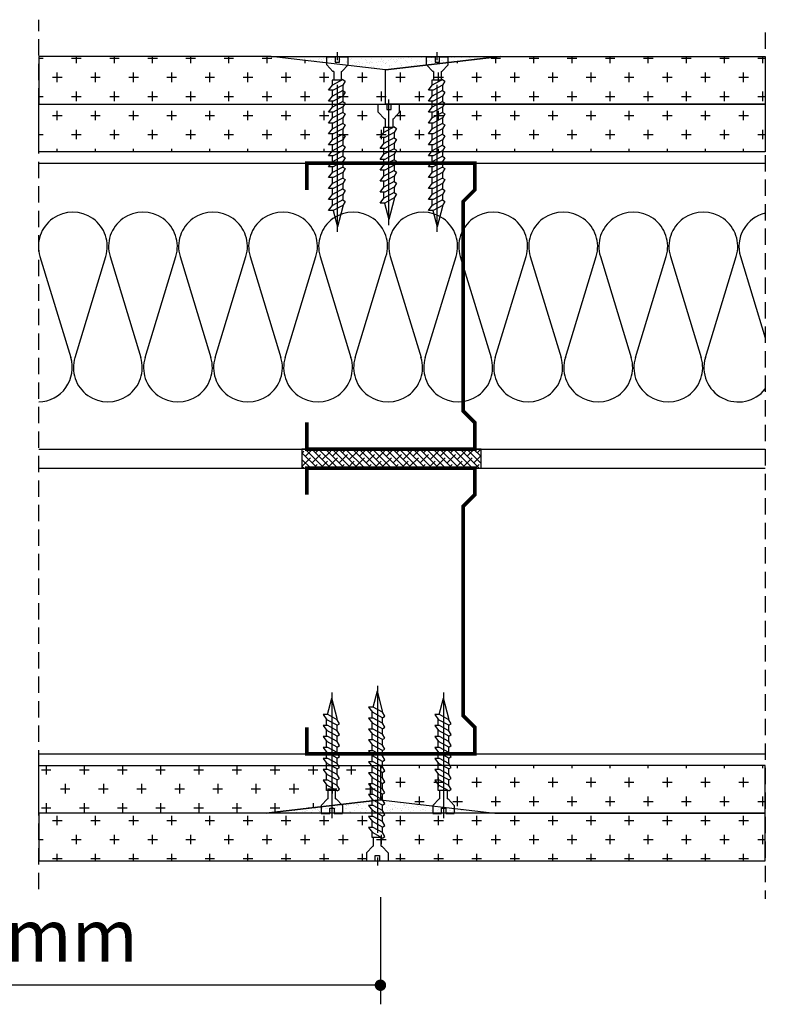
# Model space of a CAD drawing. Extents: x 89 to 2189, y 38 to 3008.
# Drawn here: x 1370 to 1655, y 2015 to 2391 of the extents above; entities that cross this region are included whole.
import ezdxf

# ---------------------------------------------------------------- set-up
doc = ezdxf.new("R2010")
doc.units = 0
doc.header["$LTSCALE"] = 5
doc.linetypes.add('CENTER2', pattern=[1.125, 0.75, -0.125, 0.125, -0.125])
doc.linetypes.add('HIDDEN', pattern=[0.375, 0.25, -0.125])
doc.layers.get('0').update_dxf_attribs({"linetype": 'CONTINUOUS'})
for name, color, linetype in [('_Rigips_Wkrety', 5, 'CONTINUOUS'), ('R-PROFIL-CW-75_06', 2, 'CONTINUOUS'), ('R-ZNACZNIKI', 1, 'CONTINUOUS'), ('sraff', 1, 'CONTINUOUS'), ('SRAFY_TEPELNA_IZOLACE', 1, 'CONTINUOUS'), ('tablazat', 7, 'CONTINUOUS')]:
    doc.layers.add(name, color=color, linetype=linetype)
doc.styles.get("Standard").update_dxf_attribs({"font": 'DINProLight_0.ttf'})

# ---------------------------------------------------------------- blocks, each defined once
blk = doc.blocks.new('_DOT')
at = {"color": 0, "linetype": 'ByBlock'}
blk.add_line((-0.5, 0), (-1, 0), dxfattribs=at)
at = {"color": 0, "linetype": 'ByBlock', "const_width": 0.5}
blk.add_lwpolyline([(-0.25, 0, 1), (0.25, 0, 1)], format="xyb", close=True, dxfattribs=at)
blk = doc.blocks.new('Wkret 2')
at = {"layer": '_Rigips_Wkrety', "color": 7}
for p, q in [((-0.37, 0.114), (-0.2, 0.274)), ((-0.2, 0.274), (0, 0.274)), ((0, 0.274), (0, 0.055)), ((-3.914, 0.109), (-4.334, 0)), ((-3.814, -0.135), (-4.334, 0)), ((-3.914, 0.225), (-3.785, 0.126)), ((-3.914, 0.105), (-3.914, 0.225)), ((-3.784, -0.135), (-3.914, 0.105)), ((-3.635, 0.135), (-3.797, 0.135)), ((-3.644, -0.135), (-3.785, 0.126)), ((-3.635, 0.105), (-3.635, 0.225)), ((-3.635, 0.225), (-3.506, 0.126)), ((-3.505, -0.135), (-3.635, 0.105)), ((-3.356, 0.135), (-3.518, 0.135)), ((-3.365, -0.135), (-3.506, 0.126)), ((-3.356, 0.225), (-3.228, 0.126)), ((-3.356, 0.105), (-3.356, 0.225)), ((-3.226, -0.135), (-3.356, 0.105)), ((-3.077, 0.135), (-3.239, 0.135)), ((-3.086, -0.135), (-3.228, 0.126)), ((-3.077, 0.225), (-2.949, 0.126)), ((-3.077, 0.105), (-3.077, 0.225)), ((-2.947, -0.135), (-3.077, 0.105)), ((-2.799, 0.135), (-2.96, 0.135)), ((-2.807, -0.135), (-2.949, 0.126)), ((-2.799, 0.225), (-2.67, 0.126)), ((-2.799, 0.105), (-2.799, 0.225)), ((-2.669, -0.135), (-2.799, 0.105)), ((-2.52, 0.135), (-2.682, 0.135)), ((-2.529, -0.135), (-2.67, 0.126)), ((-2.52, 0.105), (-2.52, 0.225)), ((-2.52, 0.225), (-2.391, 0.126)), ((-2.39, -0.135), (-2.52, 0.105)), ((-2.241, 0.135), (-2.403, 0.135)), ((-2.25, -0.135), (-2.391, 0.126)), ((-2.241, 0.225), (-2.113, 0.126)), ((-2.241, 0.105), (-2.241, 0.225)), ((-2.111, -0.135), (-2.241, 0.105)), ((-1.963, 0.135), (-2.124, 0.135)), ((-1.971, -0.135), (-2.113, 0.126)), ((-1.963, 0.105), (-1.963, 0.225)), ((-1.963, 0.225), (-1.834, 0.126)), ((-1.833, -0.135), (-1.963, 0.105)), ((-1.684, 0.135), (-1.846, 0.135)), ((-1.693, -0.135), (-1.834, 0.126)), ((-1.684, 0.105), (-1.684, 0.225)), ((-1.684, 0.225), (-1.555, 0.126)), ((-1.554, -0.135), (-1.684, 0.105)), ((-1.405, 0.135), (-1.567, 0.135)), ((-1.414, -0.135), (-1.555, 0.126)), ((-1.405, 0.105), (-1.405, 0.225)), ((-1.405, 0.225), (-1.277, 0.126)), ((-1.275, -0.135), (-1.405, 0.105)), ((-1.126, 0.135), (-1.288, 0.135)), ((-1.135, -0.135), (-1.277, 0.126)), ((-1.126, 0.105), (-1.126, 0.225)), ((-1.126, 0.225), (-0.998, 0.126)), ((-0.996, -0.135), (-1.126, 0.105)), ((-0.848, 0.135), (-1.009, 0.135)), ((-0.856, -0.135), (-0.998, 0.126)), ((-0.848, 0.105), (-0.848, 0.225)), ((-0.848, 0.225), (-0.719, 0.126)), ((-0.718, -0.135), (-0.848, 0.105)), ((-0.59, 0.135), (-0.731, 0.135)), ((-0.578, -0.135), (-0.719, 0.126)), ((-0.59, -0.112), (-0.59, 0.135)), ((-0.37, 0.096), (-0.59, 0.096)), ((-0.37, 0.096), (-0.37, 0.114)), ((-0.136, 0.055), (-0.136, -0.055)), ((0, 0.055), (-0.136, 0.055)), ((-3.784, -0.135), (-3.814, -0.135)), ((-3.684, -0.195), (-3.784, -0.135)), ((-3.644, -0.135), (-3.684, -0.195)), ((-3.505, -0.135), (-3.644, -0.135)), ((-3.405, -0.195), (-3.505, -0.135)), ((-3.365, -0.135), (-3.405, -0.195)), ((-3.226, -0.135), (-3.365, -0.135)), ((-3.126, -0.195), (-3.226, -0.135)), ((-3.086, -0.135), (-3.126, -0.195)), ((-2.947, -0.135), (-3.086, -0.135)), ((-2.847, -0.195), (-2.947, -0.135)), ((-2.807, -0.135), (-2.847, -0.195)), ((-2.669, -0.135), (-2.807, -0.135)), ((-2.569, -0.195), (-2.669, -0.135)), ((-2.529, -0.135), (-2.569, -0.195)), ((-2.39, -0.135), (-2.529, -0.135)), ((-2.39, -0.135), (-2.42, -0.135)), ((-2.29, -0.195), (-2.39, -0.135)), ((-2.25, -0.135), (-2.29, -0.195)), ((-2.111, -0.135), (-2.25, -0.135)), ((-2.011, -0.195), (-2.111, -0.135)), ((-1.971, -0.135), (-2.011, -0.195)), ((-1.833, -0.135), (-1.971, -0.135)), ((-1.733, -0.195), (-1.833, -0.135)), ((-1.693, -0.135), (-1.733, -0.195)), ((-1.554, -0.135), (-1.693, -0.135)), ((-1.454, -0.195), (-1.554, -0.135)), ((-1.414, -0.135), (-1.454, -0.195)), ((-1.275, -0.135), (-1.414, -0.135)), ((-1.175, -0.195), (-1.275, -0.135)), ((-1.135, -0.135), (-1.175, -0.195)), ((-0.996, -0.135), (-1.135, -0.135)), ((-0.896, -0.195), (-0.996, -0.135)), ((-0.856, -0.135), (-0.896, -0.195)), ((-0.718, -0.135), (-0.856, -0.135)), ((-0.618, -0.195), (-0.718, -0.135)), ((-0.578, -0.135), (-0.618, -0.195)), ((-0.37, -0.096), (-0.59, -0.096)), ((-0.37, -0.096), (-0.37, -0.114)), ((-0.37, -0.114), (-0.2, -0.274)), ((-0.136, -0.055), (0, -0.055)), ((0, -0.055), (0, -0.274)), ((-0.2, -0.274), (0, -0.274))]:
    blk.add_line(p, q, dxfattribs=at)
at = {"layer": '_Rigips_Wkrety', "color": 7, "linetype": 'CENTER2'}
blk.add_line((-4.458, 0), (0.121, 0), dxfattribs=at)
blk = doc.blocks.new('Wkret')
at = {"layer": '_Rigips_Wkrety', "color": 7}
for p, q in [((0.2, 0.547), (0, 0.547)), ((0, 0.329), (0, 0.547)), ((0.37, 0.387), (0.2, 0.547)), ((0.136, 0.329), (0, 0.329)), ((0.136, 0.219), (0.136, 0.329)), ((0.37, 0.37), (0.37, 0.387)), ((0.37, 0.37), (0.59, 0.37)), ((0.578, 0.409), (0.618, 0.469)), ((0.578, 0.409), (0.719, 0.148)), ((0.59, 0.386), (0.59, 0.139)), ((0.618, 0.469), (0.718, 0.409)), ((0.718, 0.409), (0.856, 0.409)), ((0.718, 0.409), (0.848, 0.169)), ((0.856, 0.409), (0.896, 0.469)), ((0.856, 0.409), (0.998, 0.148)), ((0.896, 0.469), (0.996, 0.409)), ((0.996, 0.409), (1.126, 0.169)), ((0.996, 0.409), (1.135, 0.409)), ((1.135, 0.409), (1.175, 0.469)), ((1.135, 0.409), (1.277, 0.148)), ((1.175, 0.469), (1.275, 0.409)), ((1.275, 0.409), (1.414, 0.409)), ((1.275, 0.409), (1.405, 0.169)), ((1.414, 0.409), (1.454, 0.469)), ((1.414, 0.409), (1.555, 0.148)), ((1.454, 0.469), (1.554, 0.409)), ((1.554, 0.409), (1.693, 0.409)), ((1.554, 0.409), (1.684, 0.169)), ((1.693, 0.409), (1.733, 0.469)), ((1.693, 0.409), (1.834, 0.148)), ((1.733, 0.469), (1.833, 0.409)), ((1.833, 0.409), (1.971, 0.409)), ((1.833, 0.409), (1.963, 0.169)), ((1.971, 0.409), (2.011, 0.469)), ((1.971, 0.409), (2.113, 0.148)), ((2.011, 0.469), (2.111, 0.409)), ((2.111, 0.409), (2.25, 0.409)), ((2.111, 0.409), (2.241, 0.169)), ((2.25, 0.409), (2.29, 0.469)), ((2.25, 0.409), (2.391, 0.148)), ((2.29, 0.469), (2.39, 0.409)), ((2.39, 0.409), (2.42, 0.409)), ((2.39, 0.409), (2.52, 0.169)), ((2.42, 0.409), (2.94, 0.274)), ((2.52, 0.165), (2.94, 0.274)), ((0, 0), (0, 0.219)), ((0, 0.219), (0.136, 0.219)), ((0.2, 0), (0, 0)), ((0.37, 0.16), (0.2, 0)), ((0.37, 0.177), (0.59, 0.177)), ((0.37, 0.177), (0.37, 0.16)), ((0.59, 0.139), (0.731, 0.139)), ((0.848, 0.049), (0.719, 0.148)), ((0.848, 0.169), (0.848, 0.049)), ((0.848, 0.139), (1.009, 0.139)), ((1.126, 0.049), (0.998, 0.148)), ((1.126, 0.169), (1.126, 0.049)), ((1.126, 0.139), (1.288, 0.139)), ((1.405, 0.049), (1.277, 0.148)), ((1.405, 0.169), (1.405, 0.049)), ((1.405, 0.139), (1.567, 0.139)), ((1.684, 0.049), (1.555, 0.148)), ((1.684, 0.169), (1.684, 0.049)), ((1.684, 0.139), (1.846, 0.139)), ((1.963, 0.049), (1.834, 0.148)), ((1.963, 0.169), (1.963, 0.049)), ((1.963, 0.139), (2.124, 0.139)), ((2.241, 0.049), (2.113, 0.148)), ((2.241, 0.169), (2.241, 0.049)), ((2.241, 0.139), (2.403, 0.139)), ((2.52, 0.049), (2.391, 0.148)), ((2.52, 0.169), (2.52, 0.049))]:
    blk.add_line(p, q, dxfattribs=at)
at = {"layer": '_Rigips_Wkrety', "color": 7, "linetype": 'CENTER2'}
blk.add_line((3.086, 0.274), (-0.121, 0.274), dxfattribs=at)

msp = doc.modelspace()

# ---------------------------------------------------------------- hatches: boundary and pattern name
at = {"linetype": 'Continuous'}
h = msp.add_hatch(dxfattribs=at)
h.set_pattern_fill('AR-SAND', scale=1.457353, style=0)
h.set_pattern_definition([(37.5, (928.7435, 786.1942), (-0.0918035, 2.808062), [0, -2.2151762, 0, -2.4774997, 0, -2.3681982]), (7.5, (928.7435, 786.194), (2.579189, 4.112862), [0, -1.1950293, 0, -1.9965733, 0, -0.7651102]), (327.5, (926.951, 786.1942), (4.5384032, 0.0082472), [0, -0.7286764, 0, -2.623235, 0, -3.424779]), (317.5, (926.951, 786.194), (4.380987, 1.279083), [0, -0.3643382, 0, -1.7196762, 0, -1.9674262])])
h.paths.add_polyline_path([(1553.78, 2377.35), (1510.06, 2372.25), (1466.34, 2377.35)])
h = msp.add_hatch(dxfattribs=at)
h.set_pattern_fill('AR-SAND', scale=1.457353, angle=180, style=0)
h.set_pattern_definition([(217.5, (928.7435, 786.1942), (0.0918035, -2.808062), [0, -2.215176, 0, -2.4774997, 0, -2.3681982]), (187.5, (928.7435, 786.194), (-2.579189, -4.112862), [0, -1.1950293, 0, -1.9965733, 0, -0.7651102]), (147.5, (930.536, 786.1942), (-4.538403, -0.0082472), [0, -0.7286764, 0, -2.623235, 0, -3.424779]), (137.5, (930.536, 786.194), (-4.380987, -1.279083), [0, -0.3643382, 0, -1.7196762, 0, -1.9674262])])
h.paths.add_polyline_path([(1464.34, 2088.07), (1508.06, 2093.17), (1551.78, 2088.07)])

# ---------------------------------------------------------------- linework, layer by layer
at = {"color": 7}
for p, q in [((1466.34, 2377.35), (1377.52, 2377.35)), ((1377.52, 2377.35), (1377.52, 2359.13)), ((1377.52, 2376.7), (1379.09, 2376.7)), ((1390.02, 2376.7), (1393.67, 2376.7)), ((1391.84, 2374.88), (1391.84, 2377.35)), ((1404.6, 2376.7), (1408.24, 2376.7)), ((1406.42, 2374.88), (1406.42, 2377.35)), ((1419.17, 2376.7), (1422.81, 2376.7)), ((1420.99, 2374.88), (1420.99, 2377.35)), ((1433.74, 2376.7), (1437.39, 2376.7)), ((1435.56, 2374.88), (1435.56, 2377.35)), ((1448.32, 2376.7), (1451.96, 2376.7)), ((1450.14, 2374.88), (1450.14, 2377.35)), ((1462.89, 2376.7), (1466.53, 2376.7)), ((1464.71, 2374.88), (1464.71, 2377.35)), ((1510.06, 2372.25), (1466.34, 2377.35)), ((1510.06, 2372.25), (1553.78, 2377.35)), ((1550.33, 2376.7), (1553.97, 2376.7)), ((1552.15, 2374.88), (1552.15, 2377.16)), ((1553.78, 2377.35), (1655.17, 2377.35)), ((1564.9, 2376.7), (1568.55, 2376.7)), ((1566.73, 2374.88), (1566.73, 2377.35)), ((1579.48, 2376.7), (1583.12, 2376.7)), ((1581.3, 2374.88), (1581.3, 2377.35)), ((1594.05, 2376.7), (1597.69, 2376.7)), ((1595.87, 2374.88), (1595.87, 2377.35)), ((1608.63, 2376.7), (1612.27, 2376.7)), ((1610.45, 2374.88), (1610.45, 2377.35)), ((1623.2, 2376.7), (1626.84, 2376.7)), ((1625.02, 2374.88), (1625.02, 2377.35)), ((1637.77, 2376.7), (1641.42, 2376.7)), ((1639.59, 2374.88), (1639.59, 2377.35)), ((1652.35, 2376.7), (1655.17, 2376.7)), ((1654.17, 2374.88), (1654.17, 2377.35)), ((1655.17, 2377.35), (1655.17, 2359.13)), ((1479.29, 2374.88), (1479.29, 2375.84)), ((1510.06, 2359.13), (1510.06, 2372.25)), ((1510.06, 2359.13), (1510.06, 2372.25)), ((1537.58, 2374.88), (1537.58, 2375.46)), ((1382.74, 2369.42), (1386.38, 2369.42)), ((1384.56, 2367.6), (1384.56, 2371.24)), ((1397.31, 2369.42), (1400.95, 2369.42)), ((1399.13, 2367.6), (1399.13, 2371.24)), ((1411.88, 2369.42), (1415.53, 2369.42)), ((1413.7, 2367.6), (1413.7, 2371.24)), ((1426.46, 2369.42), (1430.1, 2369.42)), ((1428.28, 2367.6), (1428.28, 2371.24)), ((1441.03, 2369.42), (1444.67, 2369.42)), ((1442.85, 2367.6), (1442.85, 2371.24)), ((1455.6, 2369.42), (1459.25, 2369.42)), ((1457.42, 2367.6), (1457.42, 2371.24)), ((1470.18, 2369.42), (1473.82, 2369.42)), ((1472, 2367.6), (1472, 2371.24)), ((1484.75, 2369.42), (1488.39, 2369.42)), ((1486.57, 2367.6), (1486.57, 2371.24)), ((1499.32, 2369.42), (1502.97, 2369.42)), ((1501.15, 2367.6), (1501.15, 2371.24)), ((1513.9, 2369.42), (1517.54, 2369.42)), ((1515.72, 2367.6), (1515.72, 2371.24)), ((1528.47, 2369.42), (1532.11, 2369.42)), ((1530.29, 2367.6), (1530.29, 2371.24)), ((1543.04, 2369.42), (1546.69, 2369.42)), ((1544.87, 2367.6), (1544.87, 2371.24)), ((1557.62, 2369.42), (1561.26, 2369.42)), ((1559.44, 2367.6), (1559.44, 2371.24)), ((1572.19, 2369.42), (1575.83, 2369.42)), ((1574.01, 2367.6), (1574.01, 2371.24)), ((1586.76, 2369.42), (1590.41, 2369.42)), ((1588.59, 2367.6), (1588.59, 2371.24)), ((1601.34, 2369.42), (1604.98, 2369.42)), ((1603.16, 2367.6), (1603.16, 2371.24)), ((1615.91, 2369.42), (1619.56, 2369.42)), ((1617.73, 2367.6), (1617.73, 2371.24)), ((1630.49, 2369.42), (1634.13, 2369.42)), ((1632.31, 2367.6), (1632.31, 2371.24)), ((1645.06, 2369.42), (1648.7, 2369.42)), ((1646.88, 2367.6), (1646.88, 2371.24)), ((1377.52, 2362.13), (1379.09, 2362.13)), ((1390.02, 2362.13), (1393.67, 2362.13)), ((1391.84, 2360.31), (1391.84, 2363.95)), ((1404.6, 2362.13), (1408.24, 2362.13)), ((1406.42, 2360.31), (1406.42, 2363.95)), ((1419.17, 2362.13), (1422.81, 2362.13)), ((1420.99, 2360.31), (1420.99, 2363.95)), ((1433.74, 2362.13), (1437.39, 2362.13)), ((1435.56, 2360.31), (1435.56, 2363.95)), ((1448.32, 2362.13), (1451.96, 2362.13)), ((1450.14, 2360.31), (1450.14, 2363.95)), ((1462.89, 2362.13), (1466.53, 2362.13)), ((1464.71, 2360.31), (1464.71, 2363.95)), ((1477.46, 2362.13), (1481.11, 2362.13)), ((1479.29, 2360.31), (1479.29, 2363.95)), ((1492.04, 2362.13), (1495.68, 2362.13)), ((1493.86, 2360.31), (1493.86, 2363.95)), ((1506.61, 2362.13), (1510.06, 2362.13)), ((1508.43, 2360.31), (1508.43, 2363.95)), ((1510.06, 2362.13), (1510.25, 2362.13)), ((1521.18, 2362.13), (1524.83, 2362.13)), ((1523.01, 2360.31), (1523.01, 2363.95)), ((1535.76, 2362.13), (1539.4, 2362.13)), ((1537.58, 2360.31), (1537.58, 2363.95)), ((1550.33, 2362.13), (1553.97, 2362.13)), ((1552.15, 2360.31), (1552.15, 2363.95)), ((1564.9, 2362.13), (1568.55, 2362.13)), ((1566.73, 2360.31), (1566.73, 2363.95)), ((1579.48, 2362.13), (1583.12, 2362.13)), ((1581.3, 2360.31), (1581.3, 2363.95)), ((1594.05, 2362.13), (1597.69, 2362.13)), ((1595.87, 2360.31), (1595.87, 2363.95)), ((1608.63, 2362.13), (1612.27, 2362.13)), ((1610.45, 2360.31), (1610.45, 2363.95)), ((1623.2, 2362.13), (1626.84, 2362.13)), ((1625.02, 2360.31), (1625.02, 2363.95)), ((1637.77, 2362.13), (1641.42, 2362.13)), ((1639.59, 2360.31), (1639.59, 2363.95)), ((1652.35, 2362.13), (1655.17, 2362.13)), ((1654.17, 2360.31), (1654.17, 2363.95)), ((1377.52, 2340.92), (1377.52, 2359.13)), ((1377.52, 2359.13), (1655.17, 2359.13)), ((1377.52, 2359.13), (1510.06, 2359.13)), ((1655.17, 2359.13), (1510.06, 2359.13)), ((1655.17, 2359.13), (1655.17, 2340.92)), ((1382.74, 2354.84), (1386.38, 2354.84)), ((1384.56, 2353.02), (1384.56, 2356.67)), ((1397.31, 2354.84), (1400.95, 2354.84)), ((1399.13, 2353.02), (1399.13, 2356.67)), ((1411.88, 2354.84), (1415.53, 2354.84)), ((1413.7, 2353.02), (1413.7, 2356.67)), ((1426.46, 2354.84), (1430.1, 2354.84)), ((1428.28, 2353.02), (1428.28, 2356.67)), ((1441.03, 2354.84), (1444.67, 2354.84)), ((1442.85, 2353.02), (1442.85, 2356.67)), ((1455.6, 2354.84), (1459.25, 2354.84)), ((1457.42, 2353.02), (1457.42, 2356.67)), ((1470.18, 2354.84), (1473.82, 2354.84)), ((1472, 2353.02), (1472, 2356.67)), ((1484.75, 2354.84), (1488.39, 2354.84)), ((1486.57, 2353.02), (1486.57, 2356.67)), ((1499.32, 2354.84), (1502.97, 2354.84)), ((1501.15, 2353.02), (1501.15, 2356.67)), ((1513.9, 2354.84), (1517.54, 2354.84)), ((1515.72, 2353.02), (1515.72, 2356.67)), ((1528.47, 2354.84), (1532.11, 2354.84)), ((1530.29, 2353.02), (1530.29, 2356.67)), ((1543.04, 2354.84), (1546.69, 2354.84)), ((1544.87, 2353.02), (1544.87, 2356.67)), ((1557.62, 2354.84), (1561.26, 2354.84)), ((1559.44, 2353.02), (1559.44, 2356.67)), ((1572.19, 2354.84), (1575.83, 2354.84)), ((1574.01, 2353.02), (1574.01, 2356.67)), ((1586.76, 2354.84), (1590.41, 2354.84)), ((1588.59, 2353.02), (1588.59, 2356.67)), ((1601.34, 2354.84), (1604.98, 2354.84)), ((1603.16, 2353.02), (1603.16, 2356.67)), ((1615.91, 2354.84), (1619.56, 2354.84)), ((1617.73, 2353.02), (1617.73, 2356.67)), ((1630.49, 2354.84), (1634.13, 2354.84)), ((1632.31, 2353.02), (1632.31, 2356.67)), ((1645.06, 2354.84), (1648.7, 2354.84)), ((1646.88, 2353.02), (1646.88, 2356.67)), ((1377.52, 2347.56), (1379.09, 2347.56)), ((1390.02, 2347.56), (1393.67, 2347.56)), ((1391.84, 2345.73), (1391.84, 2349.38)), ((1404.6, 2347.56), (1408.24, 2347.56)), ((1406.42, 2345.73), (1406.42, 2349.38)), ((1419.17, 2347.56), (1422.81, 2347.56)), ((1420.99, 2345.73), (1420.99, 2349.38)), ((1433.74, 2347.56), (1437.39, 2347.56)), ((1435.56, 2345.73), (1435.56, 2349.38)), ((1448.32, 2347.56), (1451.96, 2347.56)), ((1450.14, 2345.73), (1450.14, 2349.38)), ((1462.89, 2347.56), (1466.53, 2347.56)), ((1464.71, 2345.73), (1464.71, 2349.38)), ((1477.46, 2347.56), (1481.11, 2347.56)), ((1479.29, 2345.73), (1479.29, 2349.38)), ((1492.04, 2347.56), (1495.68, 2347.56)), ((1493.86, 2345.73), (1493.86, 2349.38)), ((1506.61, 2347.56), (1510.25, 2347.56)), ((1508.43, 2345.73), (1508.43, 2349.38)), ((1521.18, 2347.56), (1524.83, 2347.56)), ((1523.01, 2345.73), (1523.01, 2349.38)), ((1535.76, 2347.56), (1539.4, 2347.56)), ((1537.58, 2345.73), (1537.58, 2349.38)), ((1550.33, 2347.56), (1553.97, 2347.56)), ((1552.15, 2345.73), (1552.15, 2349.38)), ((1564.9, 2347.56), (1568.55, 2347.56)), ((1566.73, 2345.73), (1566.73, 2349.38)), ((1579.48, 2347.56), (1583.12, 2347.56)), ((1581.3, 2345.73), (1581.3, 2349.38)), ((1594.05, 2347.56), (1597.69, 2347.56)), ((1595.87, 2345.73), (1595.87, 2349.38)), ((1608.63, 2347.56), (1612.27, 2347.56)), ((1610.45, 2345.73), (1610.45, 2349.38)), ((1623.2, 2347.56), (1626.84, 2347.56)), ((1625.02, 2345.73), (1625.02, 2349.38)), ((1637.77, 2347.56), (1641.42, 2347.56)), ((1639.59, 2345.73), (1639.59, 2349.38)), ((1652.35, 2347.56), (1655.17, 2347.56)), ((1654.17, 2345.73), (1654.17, 2349.38)), ((1384.56, 2340.92), (1384.56, 2342.09)), ((1399.13, 2340.92), (1399.13, 2342.09)), ((1413.7, 2340.92), (1413.7, 2342.09)), ((1428.28, 2340.92), (1428.28, 2342.09)), ((1442.85, 2340.92), (1442.85, 2342.09)), ((1457.42, 2340.92), (1457.42, 2342.09)), ((1472, 2340.92), (1472, 2342.09)), ((1486.57, 2340.92), (1486.57, 2342.09)), ((1501.15, 2340.92), (1501.15, 2342.09)), ((1515.72, 2340.92), (1515.72, 2342.09)), ((1530.29, 2340.92), (1530.29, 2342.09)), ((1544.87, 2340.92), (1544.87, 2342.09)), ((1559.44, 2340.92), (1559.44, 2342.09)), ((1574.01, 2340.92), (1574.01, 2342.09)), ((1588.59, 2340.92), (1588.59, 2342.09)), ((1603.16, 2340.92), (1603.16, 2342.09)), ((1617.73, 2340.92), (1617.73, 2342.09)), ((1632.31, 2340.92), (1632.31, 2342.09)), ((1646.88, 2340.92), (1646.88, 2342.09)), ((1655.17, 2340.92), (1377.52, 2340.92)), ((1377.52, 2336.54), (1655.17, 2336.54)), ((1377.52, 2227.24), (1655.17, 2227.24)), ((1546.58, 2227.24), (1478.08, 2227.24)), ((1478.08, 2227.24), (1478.08, 2219.96)), ((1478.08, 2225.81), (1478.76, 2226.49)), ((1478.08, 2225.88), (1484.01, 2219.96)), ((1479.3, 2227.24), (1486.58, 2219.96)), ((1479.41, 2224.56), (1482.09, 2227.24)), ((1481.87, 2227.24), (1489.16, 2219.96)), ((1483.27, 2225.85), (1484.67, 2227.24)), ((1484.45, 2227.24), (1491.73, 2219.96)), ((1485.85, 2223.27), (1489.07, 2226.49)), ((1487.02, 2227.24), (1494.31, 2219.96)), ((1487.13, 2227.13), (1487.25, 2227.24)), ((1489.6, 2227.24), (1496.89, 2219.96)), ((1489.71, 2224.56), (1492.4, 2227.24)), ((1492.18, 2227.24), (1499.46, 2219.96)), ((1493.58, 2225.85), (1494.97, 2227.24)), ((1494.75, 2227.24), (1502.04, 2219.96)), ((1496.15, 2223.27), (1499.37, 2226.49)), ((1497.33, 2227.24), (1504.62, 2219.96)), ((1497.44, 2227.13), (1497.55, 2227.24)), ((1499.91, 2227.24), (1507.19, 2219.96)), ((1500.02, 2224.56), (1502.7, 2227.24)), ((1502.48, 2227.24), (1509.77, 2219.96)), ((1503.88, 2225.85), (1505.28, 2227.24)), ((1505.06, 2227.24), (1512.34, 2219.96)), ((1506.46, 2223.27), (1509.68, 2226.49)), ((1507.63, 2227.24), (1514.92, 2219.96)), ((1507.74, 2227.13), (1507.86, 2227.24)), ((1510.21, 2227.24), (1517.5, 2219.96)), ((1510.32, 2224.56), (1513.01, 2227.24)), ((1512.79, 2227.24), (1520.07, 2219.96)), ((1514.19, 2225.85), (1515.58, 2227.24)), ((1515.36, 2227.24), (1522.65, 2219.96)), ((1516.76, 2223.27), (1519.98, 2226.49)), ((1517.94, 2227.24), (1525.23, 2219.96)), ((1518.05, 2227.13), (1518.16, 2227.24)), ((1520.52, 2227.24), (1527.8, 2219.96)), ((1520.63, 2224.56), (1523.31, 2227.24)), ((1523.09, 2227.24), (1530.38, 2219.96)), ((1524.49, 2225.85), (1525.89, 2227.24)), ((1525.67, 2227.24), (1532.95, 2219.96)), ((1527.07, 2223.27), (1530.29, 2226.49)), ((1528.24, 2227.24), (1535.53, 2219.96)), ((1528.36, 2227.13), (1528.47, 2227.24)), ((1530.82, 2227.24), (1538.11, 2219.96)), ((1530.93, 2224.56), (1533.62, 2227.24)), ((1533.4, 2227.24), (1540.68, 2219.96)), ((1534.8, 2225.85), (1536.19, 2227.24)), ((1535.97, 2227.24), (1543.26, 2219.96)), ((1537.37, 2223.27), (1540.59, 2226.49)), ((1538.55, 2227.24), (1545.84, 2219.96)), ((1538.66, 2227.13), (1538.77, 2227.24)), ((1541.13, 2227.24), (1546.58, 2221.79)), ((1541.24, 2224.56), (1543.92, 2227.24)), ((1543.7, 2227.24), (1546.58, 2224.37)), ((1545.1, 2225.85), (1546.5, 2227.24)), ((1546.28, 2227.24), (1546.58, 2226.94)), ((1546.58, 2219.96), (1546.58, 2227.24)), ((1478.08, 2223.3), (1481.43, 2219.96)), ((1478.12, 2220.69), (1481.34, 2223.91)), ((1481.98, 2221.98), (1485.2, 2225.2)), ((1485.11, 2219.96), (1487.78, 2222.62)), ((1488.42, 2220.69), (1491.64, 2223.91)), ((1492.29, 2221.98), (1495.51, 2225.2)), ((1495.42, 2219.96), (1498.08, 2222.62)), ((1498.73, 2220.69), (1501.95, 2223.91)), ((1502.59, 2221.98), (1505.81, 2225.2)), ((1505.72, 2219.96), (1508.39, 2222.62)), ((1509.03, 2220.69), (1512.25, 2223.91)), ((1512.9, 2221.98), (1516.12, 2225.2)), ((1516.03, 2219.96), (1518.69, 2222.62)), ((1519.34, 2220.69), (1522.56, 2223.91)), ((1523.2, 2221.98), (1526.42, 2225.2)), ((1526.33, 2219.96), (1529, 2222.62)), ((1529.64, 2220.69), (1532.86, 2223.91)), ((1533.51, 2221.98), (1536.73, 2225.2)), ((1536.64, 2219.96), (1539.3, 2222.62)), ((1539.95, 2220.69), (1543.17, 2223.91)), ((1543.81, 2221.98), (1546.58, 2224.75)), ((1377.52, 2219.96), (1655.17, 2219.96)), ((1478.08, 2220.73), (1478.85, 2219.96)), ((1478.08, 2219.96), (1546.58, 2219.96)), ((1479.96, 2219.96), (1480.05, 2220.05)), ((1482.53, 2219.96), (1483.91, 2221.34)), ((1490.26, 2219.96), (1490.36, 2220.05)), ((1492.84, 2219.96), (1494.22, 2221.34)), ((1500.57, 2219.96), (1500.66, 2220.05)), ((1503.15, 2219.96), (1504.52, 2221.34)), ((1510.87, 2219.96), (1510.97, 2220.05)), ((1513.45, 2219.96), (1514.83, 2221.34)), ((1521.18, 2219.96), (1521.27, 2220.05)), ((1523.76, 2219.96), (1525.13, 2221.34)), ((1531.48, 2219.96), (1531.58, 2220.05)), ((1534.06, 2219.96), (1535.44, 2221.34)), ((1541.79, 2219.96), (1541.88, 2220.05)), ((1544.37, 2219.96), (1545.74, 2221.34)), ((1377.52, 2110.66), (1655.17, 2110.66)), ((1377.52, 2106.28), (1508.06, 2106.28)), ((1377.52, 2088.07), (1377.52, 2106.28)), ((1380.3, 2106.28), (1380.3, 2102.82)), ((1394.87, 2106.28), (1394.87, 2102.82)), ((1409.44, 2106.28), (1409.44, 2102.82)), ((1424.02, 2106.28), (1424.02, 2102.82)), ((1438.59, 2106.28), (1438.59, 2102.82)), ((1453.16, 2106.28), (1453.16, 2102.82)), ((1467.74, 2106.28), (1467.74, 2102.82)), ((1482.31, 2106.28), (1482.31, 2102.82)), ((1496.88, 2106.28), (1496.88, 2102.82)), ((1508.06, 2106.28), (1508.06, 2093.17)), ((1655.17, 2106.28), (1508.06, 2106.28)), ((1508.06, 2106.28), (1508.06, 2093.17)), ((1508.43, 2105.27), (1508.43, 2106.28)), ((1523.01, 2105.27), (1523.01, 2106.28)), ((1537.58, 2105.27), (1537.58, 2106.28)), ((1552.15, 2105.27), (1552.15, 2106.28)), ((1566.73, 2105.27), (1566.73, 2106.28)), ((1581.3, 2105.27), (1581.3, 2106.28)), ((1595.87, 2105.27), (1595.87, 2106.28)), ((1610.45, 2105.27), (1610.45, 2106.28)), ((1625.02, 2105.27), (1625.02, 2106.28)), ((1639.59, 2105.27), (1639.59, 2106.28)), ((1654.17, 2105.27), (1654.17, 2106.28)), ((1655.17, 2088.07), (1655.17, 2106.28)), ((1378.47, 2104.64), (1382.12, 2104.64)), ((1393.05, 2104.64), (1396.69, 2104.64)), ((1407.62, 2104.64), (1411.26, 2104.64)), ((1422.19, 2104.64), (1425.84, 2104.64)), ((1436.77, 2104.64), (1440.41, 2104.64)), ((1451.34, 2104.64), (1454.99, 2104.64)), ((1465.92, 2104.64), (1469.56, 2104.64)), ((1480.49, 2104.64), (1484.13, 2104.64)), ((1495.06, 2104.64), (1498.71, 2104.64)), ((1515.72, 2097.99), (1515.72, 2101.63)), ((1530.29, 2097.99), (1530.29, 2101.63)), ((1544.87, 2097.99), (1544.87, 2101.63)), ((1559.44, 2097.99), (1559.44, 2101.63)), ((1574.01, 2097.99), (1574.01, 2101.63)), ((1588.59, 2097.99), (1588.59, 2101.63)), ((1603.16, 2097.99), (1603.16, 2101.63)), ((1617.73, 2097.99), (1617.73, 2101.63)), ((1632.31, 2097.99), (1632.31, 2101.63)), ((1646.88, 2097.99), (1646.88, 2101.63)), ((1385.76, 2097.36), (1389.4, 2097.36)), ((1387.58, 2099.18), (1387.58, 2095.54)), ((1400.33, 2097.36), (1403.98, 2097.36)), ((1402.16, 2099.18), (1402.16, 2095.54)), ((1414.91, 2097.36), (1418.55, 2097.36)), ((1416.73, 2099.18), (1416.73, 2095.54)), ((1429.48, 2097.36), (1433.12, 2097.36)), ((1431.3, 2099.18), (1431.3, 2095.54)), ((1444.05, 2097.36), (1447.7, 2097.36)), ((1445.88, 2099.18), (1445.88, 2095.54)), ((1458.63, 2097.36), (1462.27, 2097.36)), ((1460.45, 2099.18), (1460.45, 2095.54)), ((1473.2, 2097.36), (1476.85, 2097.36)), ((1475.02, 2099.18), (1475.02, 2095.54)), ((1487.78, 2097.36), (1491.42, 2097.36)), ((1489.6, 2099.18), (1489.6, 2095.54)), ((1502.35, 2097.36), (1505.99, 2097.36)), ((1504.17, 2099.18), (1504.17, 2095.54)), ((1513.9, 2099.81), (1517.54, 2099.81)), ((1528.47, 2099.81), (1532.11, 2099.81)), ((1543.04, 2099.81), (1546.69, 2099.81)), ((1557.62, 2099.81), (1561.26, 2099.81)), ((1572.19, 2099.81), (1575.83, 2099.81)), ((1586.76, 2099.81), (1590.41, 2099.81)), ((1601.34, 2099.81), (1604.98, 2099.81)), ((1615.91, 2099.81), (1619.56, 2099.81)), ((1630.49, 2099.81), (1634.13, 2099.81)), ((1645.06, 2099.81), (1648.7, 2099.81)), ((1508.43, 2093.12), (1508.43, 2094.34)), ((1523.01, 2091.42), (1523.01, 2094.34)), ((1537.58, 2090.7), (1537.58, 2094.34)), ((1552.15, 2090.7), (1552.15, 2094.34)), ((1566.73, 2090.7), (1566.73, 2094.34)), ((1581.3, 2090.7), (1581.3, 2094.34)), ((1595.87, 2090.7), (1595.87, 2094.34)), ((1610.45, 2090.7), (1610.45, 2094.34)), ((1625.02, 2090.7), (1625.02, 2094.34)), ((1639.59, 2090.7), (1639.59, 2094.34)), ((1654.17, 2090.7), (1654.17, 2094.34)), ((1378.47, 2090.07), (1382.12, 2090.07)), ((1380.3, 2091.89), (1380.3, 2088.25)), ((1393.05, 2090.07), (1396.69, 2090.07)), ((1394.87, 2091.89), (1394.87, 2088.25)), ((1407.62, 2090.07), (1411.26, 2090.07)), ((1409.44, 2091.89), (1409.44, 2088.25)), ((1422.19, 2090.07), (1425.84, 2090.07)), ((1424.02, 2091.89), (1424.02, 2088.25)), ((1436.77, 2090.07), (1440.41, 2090.07)), ((1438.59, 2091.89), (1438.59, 2088.25)), ((1451.34, 2090.07), (1454.99, 2090.07)), ((1453.16, 2091.89), (1453.16, 2088.25)), ((1508.06, 2093.17), (1464.34, 2088.07)), ((1465.92, 2090.07), (1469.56, 2090.07)), ((1467.74, 2091.89), (1467.74, 2088.46)), ((1480.49, 2090.07), (1481.51, 2090.07)), ((1482.31, 2091.89), (1482.31, 2090.16)), ((1496.88, 2091.89), (1496.88, 2091.86)), ((1508.06, 2093.17), (1551.78, 2088.07)), ((1521.18, 2092.52), (1524.83, 2092.52)), ((1535.76, 2092.52), (1539.4, 2092.52)), ((1550.33, 2092.52), (1553.97, 2092.52)), ((1564.9, 2092.52), (1568.55, 2092.52)), ((1579.48, 2092.52), (1583.12, 2092.52)), ((1594.05, 2092.52), (1597.69, 2092.52)), ((1608.63, 2092.52), (1612.27, 2092.52)), ((1623.2, 2092.52), (1626.84, 2092.52)), ((1637.77, 2092.52), (1641.42, 2092.52)), ((1652.35, 2092.52), (1655.17, 2092.52)), ((1464.34, 2088.07), (1377.52, 2088.07)), ((1655.17, 2088.07), (1377.52, 2088.07)), ((1377.52, 2088.07), (1377.52, 2069.85)), ((1384.56, 2083.41), (1384.56, 2087.06)), ((1399.13, 2083.41), (1399.13, 2087.06)), ((1413.7, 2083.41), (1413.7, 2087.06)), ((1428.28, 2083.41), (1428.28, 2087.06)), ((1442.85, 2083.41), (1442.85, 2087.06)), ((1457.42, 2083.41), (1457.42, 2087.06)), ((1472, 2083.41), (1472, 2087.06)), ((1486.57, 2083.41), (1486.57, 2087.06)), ((1501.15, 2083.41), (1501.15, 2087.06)), ((1515.72, 2083.41), (1515.72, 2087.06)), ((1530.29, 2083.41), (1530.29, 2087.06)), ((1544.87, 2083.41), (1544.87, 2087.06)), ((1551.78, 2088.07), (1655.17, 2088.07)), ((1559.44, 2083.41), (1559.44, 2087.06)), ((1574.01, 2083.41), (1574.01, 2087.06)), ((1588.59, 2083.41), (1588.59, 2087.06)), ((1603.16, 2083.41), (1603.16, 2087.06)), ((1617.73, 2083.41), (1617.73, 2087.06)), ((1632.31, 2083.41), (1632.31, 2087.06)), ((1646.88, 2083.41), (1646.88, 2087.06)), ((1655.17, 2069.85), (1655.17, 2088.07)), ((1382.74, 2085.24), (1386.38, 2085.24)), ((1397.31, 2085.24), (1400.95, 2085.24)), ((1411.88, 2085.24), (1415.53, 2085.24)), ((1426.46, 2085.24), (1430.1, 2085.24)), ((1441.03, 2085.24), (1444.67, 2085.24)), ((1455.6, 2085.24), (1459.25, 2085.24)), ((1470.18, 2085.24), (1473.82, 2085.24)), ((1484.75, 2085.24), (1488.39, 2085.24)), ((1499.32, 2085.24), (1502.97, 2085.24)), ((1513.9, 2085.24), (1517.54, 2085.24)), ((1528.47, 2085.24), (1532.11, 2085.24)), ((1543.04, 2085.24), (1546.69, 2085.24)), ((1557.62, 2085.24), (1561.26, 2085.24)), ((1572.19, 2085.24), (1575.83, 2085.24)), ((1586.76, 2085.24), (1590.41, 2085.24)), ((1601.34, 2085.24), (1604.98, 2085.24)), ((1615.91, 2085.24), (1619.56, 2085.24)), ((1630.49, 2085.24), (1634.13, 2085.24)), ((1645.06, 2085.24), (1648.7, 2085.24)), ((1391.84, 2076.13), (1391.84, 2079.77)), ((1406.42, 2076.13), (1406.42, 2079.77)), ((1420.99, 2076.13), (1420.99, 2079.77)), ((1435.56, 2076.13), (1435.56, 2079.77)), ((1450.14, 2076.13), (1450.14, 2079.77)), ((1464.71, 2076.13), (1464.71, 2079.77)), ((1479.29, 2076.13), (1479.29, 2079.77)), ((1493.86, 2076.13), (1493.86, 2079.77)), ((1508.43, 2076.13), (1508.43, 2079.77)), ((1523.01, 2076.13), (1523.01, 2079.77)), ((1537.58, 2076.13), (1537.58, 2079.77)), ((1552.15, 2076.13), (1552.15, 2079.77)), ((1566.73, 2076.13), (1566.73, 2079.77)), ((1581.3, 2076.13), (1581.3, 2079.77)), ((1595.87, 2076.13), (1595.87, 2079.77)), ((1610.45, 2076.13), (1610.45, 2079.77)), ((1625.02, 2076.13), (1625.02, 2079.77)), ((1639.59, 2076.13), (1639.59, 2079.77)), ((1654.17, 2076.13), (1654.17, 2079.77)), ((1377.52, 2077.95), (1379.09, 2077.95)), ((1390.02, 2077.95), (1393.67, 2077.95)), ((1404.6, 2077.95), (1408.24, 2077.95)), ((1419.17, 2077.95), (1422.81, 2077.95)), ((1433.74, 2077.95), (1437.39, 2077.95)), ((1448.32, 2077.95), (1451.96, 2077.95)), ((1462.89, 2077.95), (1466.53, 2077.95)), ((1477.46, 2077.95), (1481.11, 2077.95)), ((1492.04, 2077.95), (1495.68, 2077.95)), ((1506.61, 2077.95), (1510.25, 2077.95)), ((1521.18, 2077.95), (1524.83, 2077.95)), ((1535.76, 2077.95), (1539.4, 2077.95)), ((1550.33, 2077.95), (1553.97, 2077.95)), ((1564.9, 2077.95), (1568.55, 2077.95)), ((1579.48, 2077.95), (1583.12, 2077.95)), ((1594.05, 2077.95), (1597.69, 2077.95)), ((1608.63, 2077.95), (1612.27, 2077.95)), ((1623.2, 2077.95), (1626.84, 2077.95)), ((1637.77, 2077.95), (1641.42, 2077.95)), ((1652.35, 2077.95), (1655.17, 2077.95)), ((1384.56, 2069.85), (1384.56, 2072.48)), ((1399.13, 2069.85), (1399.13, 2072.48)), ((1413.7, 2069.85), (1413.7, 2072.48)), ((1428.28, 2069.85), (1428.28, 2072.48)), ((1442.85, 2069.85), (1442.85, 2072.48)), ((1457.42, 2069.85), (1457.42, 2072.48)), ((1472, 2069.85), (1472, 2072.48)), ((1486.57, 2069.85), (1486.57, 2072.48)), ((1501.15, 2069.85), (1501.15, 2072.48)), ((1515.72, 2069.85), (1515.72, 2072.48)), ((1530.29, 2069.85), (1530.29, 2072.48)), ((1544.87, 2069.85), (1544.87, 2072.48)), ((1559.44, 2069.85), (1559.44, 2072.48)), ((1574.01, 2069.85), (1574.01, 2072.48)), ((1588.59, 2069.85), (1588.59, 2072.48)), ((1603.16, 2069.85), (1603.16, 2072.48)), ((1617.73, 2069.85), (1617.73, 2072.48)), ((1632.31, 2069.85), (1632.31, 2072.48)), ((1646.88, 2069.85), (1646.88, 2072.48)), ((1377.52, 2069.85), (1655.17, 2069.85)), ((1382.74, 2070.66), (1386.38, 2070.66)), ((1397.31, 2070.66), (1400.95, 2070.66)), ((1411.88, 2070.66), (1415.53, 2070.66)), ((1426.46, 2070.66), (1430.1, 2070.66)), ((1441.03, 2070.66), (1444.67, 2070.66)), ((1455.6, 2070.66), (1459.25, 2070.66)), ((1470.18, 2070.66), (1473.82, 2070.66)), ((1484.75, 2070.66), (1488.39, 2070.66)), ((1499.32, 2070.66), (1502.97, 2070.66)), ((1513.9, 2070.66), (1517.54, 2070.66)), ((1528.47, 2070.66), (1532.11, 2070.66)), ((1543.04, 2070.66), (1546.69, 2070.66)), ((1557.62, 2070.66), (1561.26, 2070.66)), ((1572.19, 2070.66), (1575.83, 2070.66)), ((1586.76, 2070.66), (1590.41, 2070.66)), ((1601.34, 2070.66), (1604.98, 2070.66)), ((1615.91, 2070.66), (1619.56, 2070.66)), ((1630.49, 2070.66), (1634.13, 2070.66)), ((1645.06, 2070.66), (1648.7, 2070.66)), ((1508.06, 2055.91), (1508.06, 2014.92)), ((1503.68, 2022.21), (1335.68, 2022.21))]:
    msp.add_line(p, q, dxfattribs=at)
for points in [[(1553.78, 2377.35), (1510.06, 2372.25), (1466.34, 2377.35)], [(1464.34, 2088.07), (1508.06, 2093.17), (1551.78, 2088.07)]]:
    msp.add_lwpolyline(points, close=True, dxfattribs=at)
at = {"layer": 'R-PROFIL-CW-75_06', "color": 7, "const_width": 1.42}
for points in [[(1479.98, 2237.45), (1479.98, 2227.24), (1544.1, 2227.24), (1544.1, 2237.45), (1539.73, 2241.82), (1539.73, 2321.97), (1544.1, 2326.34), (1544.1, 2336.55), (1479.98, 2336.55), (1479.98, 2326.34)], [(1479.98, 2120.86), (1479.98, 2110.66), (1544.1, 2110.66), (1544.1, 2120.86), (1539.73, 2125.23), (1539.73, 2205.38), (1544.1, 2209.76), (1544.1, 2219.96), (1479.98, 2219.96), (1479.98, 2209.76)]]:
    msp.add_lwpolyline(points, dxfattribs=at)
at = {"layer": 'R-ZNACZNIKI', "color": 7, "linetype": 'HIDDEN', "ltscale": 5}
for p, q in [((1377.52, 2059.01), (1377.52, 2391.46)), ((1655.17, 2386.59), (1655.17, 2055.3))]:
    msp.add_line(p, q, dxfattribs=at)
at = {"layer": 'SRAFY_TEPELNA_IZOLACE', "color": 7}
for p, q in [((1377.93, 2300.87), (1389.69, 2262.3)), ((1391.32, 2262.3), (1403.09, 2300.87)), ((1404.71, 2300.87), (1416.47, 2262.3)), ((1418.09, 2262.3), (1429.86, 2300.87)), ((1431.48, 2300.87), (1443.24, 2262.3)), ((1444.87, 2262.3), (1456.64, 2300.87)), ((1458.26, 2300.87), (1470.02, 2262.3)), ((1471.64, 2262.3), (1483.41, 2300.87)), ((1485.03, 2300.87), (1496.79, 2262.3)), ((1498.42, 2262.3), (1510.19, 2300.87)), ((1511.81, 2300.87), (1523.57, 2262.3)), ((1525.19, 2262.3), (1536.96, 2300.87)), ((1538.58, 2300.87), (1550.34, 2262.3)), ((1551.97, 2262.3), (1563.74, 2300.87)), ((1565.36, 2300.87), (1577.12, 2262.3)), ((1578.74, 2262.3), (1590.51, 2300.87)), ((1592.13, 2300.87), (1603.89, 2262.3)), ((1605.52, 2262.3), (1617.29, 2300.87)), ((1618.91, 2300.87), (1630.67, 2262.3)), ((1632.29, 2262.3), (1644.06, 2300.87)), ((1645.68, 2300.87), (1655.17, 2269.75))]:
    msp.add_line(p, q, dxfattribs=at)
for centre, start, end in [((1390.51, 2304.73), 342.9234, 197.0766), ((1417.29, 2304.73), 342.9234, 197.0766), ((1444.06, 2304.73), 342.9234, 197.0766), ((1470.84, 2304.73), 342.9234, 197.0766), ((1497.61, 2304.73), 342.9234, 197.0766), ((1524.39, 2304.73), 342.9234, 197.0766), ((1551.16, 2304.73), 342.9234, 197.0766), ((1577.94, 2304.73), 342.9234, 197.0766), ((1604.71, 2304.73), 342.9234, 197.0766), ((1631.49, 2304.73), 342.9234, 197.0766), ((1658.26, 2304.73), 103.579, 197.0766), ((1377.12, 2258.44), 271.7378, 17.0766), ((1403.89, 2258.44), 162.9234, 17.0766), ((1430.67, 2258.44), 162.9234, 17.0766), ((1457.44, 2258.44), 162.9234, 17.0766), ((1484.22, 2258.44), 162.9234, 17.0766), ((1510.99, 2258.44), 162.9234, 17.0766), ((1537.77, 2258.44), 162.9234, 17.0766), ((1564.54, 2258.44), 162.9234, 17.0766), ((1591.32, 2258.44), 162.9234, 17.0766), ((1618.09, 2258.44), 162.9234, 17.0766), ((1644.87, 2258.44), 162.9234, 321.5518)]:
    msp.add_arc(centre, 13.16, start, end, dxfattribs=at)

# ---------------------------------------------------------------- block references
at = {"color": 7, "xscale": 15, "yscale": 15, "zscale": 15, "rotation": 270}
msp.add_blockref('Wkret', (1507.2, 2359.13), dxfattribs=at)
at = {"xscale": -15, "yscale": 15, "zscale": 15, "rotation": 270}
for p in [(1485.39, 2087.89), (1528.09, 2087.89)]:
    msp.add_blockref('Wkret', p, dxfattribs=at)
at = {"color": 7, "xscale": 4.372058250002738, "yscale": 4.3720582499991, "zscale": 4.37205825}
msp.add_blockref('_DOT', (1508.06, 2022.21), dxfattribs=at)
at = {"layer": 'tablazat', "color": 7, "yscale": 15, "zscale": 15, "rotation": 90}
for p, xscale in [((1491.63, 2377.21), 15), ((1529.79, 2377.21), 15), ((1506.88, 2069.85), -15)]:
    msp.add_blockref('Wkret 2', p, dxfattribs=dict(at, xscale=xscale))

# ---------------------------------------------------------------- texts
at = {"layer": 'sraff', "color": 7, "insert": (1364.26, 2041.2), "char_height": 20, "attachment_point": 5}
msp.add_mtext('\\A1;600 mm', dxfattribs=at)

doc.saveas('drawing.dxf')
